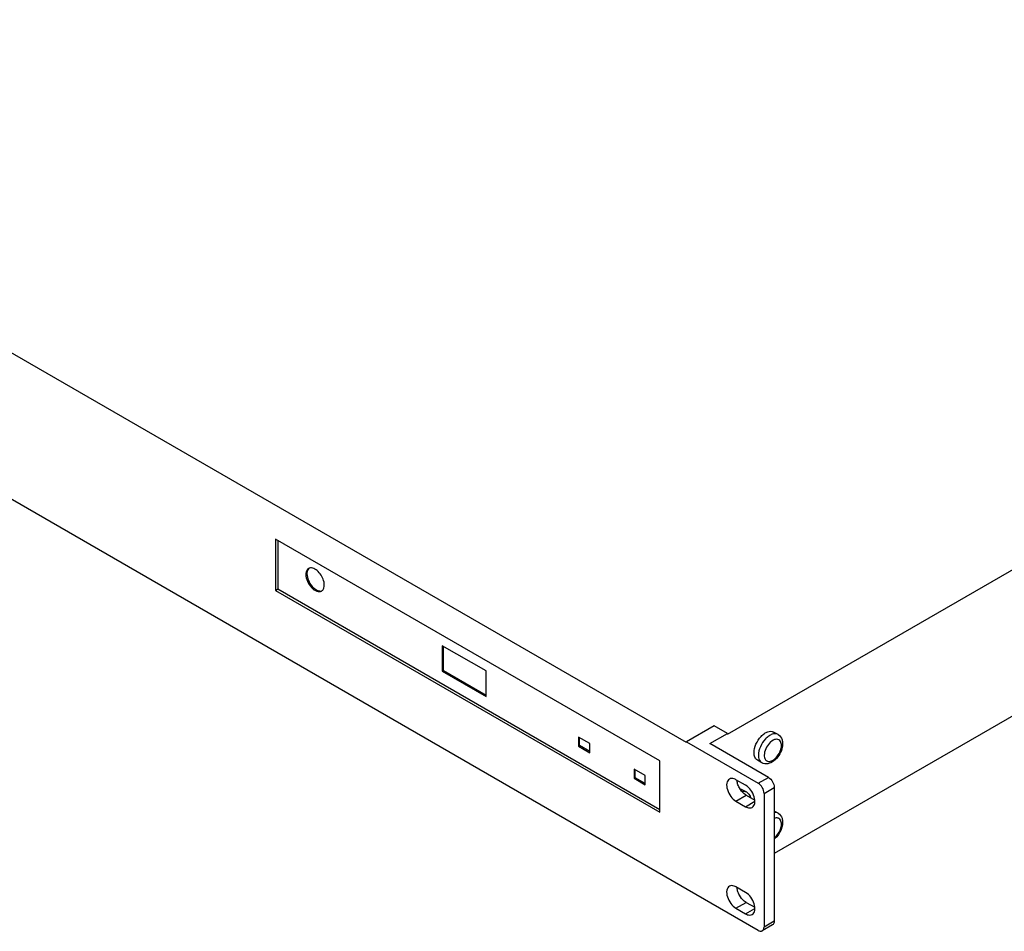
# Model space of a CAD drawing. Units: millimetres. Extents: x 28 to 2131, y 30 to 1371.
# Drawn here: x 1655 to 1893, y 886 to 1107 of the extents above; entities that cross this region are included whole.
import ezdxf

# ---------------------------------------------------------------- set-up
doc = ezdxf.new("R2010")
doc.units = ezdxf.units.MM
doc.header["$LTSCALE"] = 118.745
doc.layers.get('0').update_dxf_attribs({"linetype": 'CONTINUOUS'})
doc.layers.add('7_ALL_ROUNDS', color=7, linetype='CONTINUOUS')

msp = doc.modelspace()

# ---------------------------------------------------------------- linework, layer by layer
at = {"color": 7, "linetype": 'CONTINUOUS'}
for p, q in [((1816.58, 931.73), (1513.69, 1106.6)), ((1826.48, 933.77), (2066.89, 1072.58)), ((2066.89, 1037.14), (1837.79, 904.87)), ((1810.13, 927.29), (1717.17, 980.96)), ((1717.17, 980.96), (1717.17, 968.55)), ((1717.75, 980.62), (1717.75, 968.89)), ((1717.17, 968.55), (1717.75, 968.89)), ((1717.17, 968.55), (1810.13, 914.88)), ((1717.75, 968.89), (1810.13, 915.56)), ((1768.13, 949.05), (1757.52, 955.17)), ((1757.52, 955.17), (1757.52, 948.97)), ((1757.78, 949.12), (1757.78, 955.02)), ((1757.52, 948.97), (1757.78, 949.12)), ((1757.52, 948.97), (1768.13, 942.85)), ((1768.13, 943.15), (1757.78, 949.12)), ((1768.13, 942.85), (1768.13, 949.05)), ((1823.29, 935.78), (1816.58, 931.9)), ((1826.48, 933.94), (1823.29, 935.78)), ((1822.23, 931.49), (1826.48, 933.94)), ((1826.48, 933.94), (1826.48, 933.77)), ((1838.7, 933.68), (1837.64, 934.29)), ((1793.16, 931.51), (1790.47, 933.07)), ((1790.47, 933.07), (1790.47, 930.85)), ((1790.73, 931), (1790.47, 930.85)), ((1790.73, 931), (1790.73, 932.92)), ((1793.16, 929.59), (1790.73, 931)), ((1793.16, 929.29), (1793.16, 931.51)), ((1816.58, 931.9), (1816.58, 931.73)), ((1790.47, 930.85), (1793.16, 929.29)), ((1810.13, 914.88), (1810.13, 927.29)), ((1834.77, 926.86), (1833.71, 927.47)), ((1806.6, 923.75), (1803.9, 925.31)), ((1803.9, 925.31), (1803.9, 923.09)), ((1804.16, 923.24), (1804.16, 925.16)), ((1804.16, 923.24), (1803.9, 923.09)), ((1803.9, 923.09), (1806.6, 921.53)), ((1806.6, 921.84), (1804.16, 923.24)), ((1806.6, 921.53), (1806.6, 923.75)), ((1831.12, 919.7), (1830.06, 920.32)), ((1838.7, 914.65), (1837.79, 915.18))]:
    msp.add_line(p, q, dxfattribs=at)
for points, knots in [([(1725.18, 973.85), (1725.08, 973.79), (1724.66, 973.43), (1724.53, 972.83), (1724.53, 972.41)], [0, 0, 0, 0, 0.220868, 1, 1, 1, 1]), ([(1728.99, 969.83), (1728.99, 970.8), (1728.37, 972.24), (1727.11, 973.56), (1726.29, 973.95), (1725.91, 973.99)], [0, 0, 0, 0, 0.526935, 0.788935, 1, 1, 1, 1]), ([(1724.53, 972.41), (1724.53, 971.84), (1724.84, 970.67), (1725.78, 969.25), (1726.98, 968.26), (1728, 968.2), (1728.33, 968.39)], [0, 0, 0, 0, 0.271566, 0.564766, 0.816392, 1, 1, 1, 1]), ([(1725.01, 973.55), (1724.98, 973.48), (1724.84, 973.17), (1724.79, 972.82), (1724.79, 972.56)], [0, 0, 0, 0, 0.228297, 1, 1, 1, 1]), ([(1724.79, 972.56), (1724.79, 972.02), (1725.09, 970.9), (1726.06, 969.26), (1727.6, 968.18), (1728.41, 968.46)], [0, 0, 0, 0, 0.270514, 0.564504, 1, 1, 1, 1]), ([(1728.82, 968.95), (1728.85, 969.01), (1728.95, 969.3), (1728.99, 969.6), (1728.99, 969.83)], [0, 0, 0, 0, 0.230689, 1, 1, 1, 1]), ([(1832.89, 929.27), (1832.89, 929.98), (1833.28, 931.43), (1834.28, 932.98), (1835.35, 933.93), (1836.33, 934.48), (1837.23, 934.53), (1837.64, 934.29)], [0, 0, 0, 0, 0.271075, 0.563782, 0.698513, 0.816715, 1, 1, 1, 1]), ([(1833.71, 927.47), (1833.44, 927.62), (1832.98, 928.2), (1832.89, 928.9), (1832.89, 929.27)], [0, 0, 0, 0, 0.449172, 1, 1, 1, 1])]:
    msp.add_open_spline(points, degree=3, knots=knots, dxfattribs=at)
for points in [[(1725.31, 973.91), (1725.19, 973.81), (1725.09, 973.68), (1725.01, 973.55)], [(1725.44, 973.95), (1725.35, 973.93), (1725.26, 973.9), (1725.18, 973.85)], [(1725.91, 973.99), (1725.75, 974), (1725.59, 974), (1725.44, 973.95)], [(1728.33, 968.39), (1728.55, 968.52), (1728.72, 968.72), (1728.82, 968.95)], [(1829.57, 920.48), (1829.74, 920.46), (1829.91, 920.4), (1830.06, 920.32)]]:
    msp.add_open_spline(points, degree=3, dxfattribs=at)
at = {"layer": '7_ALL_ROUNDS', "color": 7, "linetype": 'CONTINUOUS'}
for p, q in [((1833.9, 886.3), (1496.37, 1081.17)), ((1816.58, 931.9), (1833.9, 921.89)), ((1836.38, 923.32), (1822.23, 931.49)), ((1830.86, 921.4), (1828.53, 922.75)), ((1835.31, 919.45), (1835.31, 887.11)), ((1837.79, 920.87), (1837.79, 888.54)), ((1828.53, 917.57), (1830.86, 916.22)), ((1831, 919), (1833.06, 917.81)), ((1830.86, 895.48), (1828.53, 896.83)), ((1831, 893.07), (1833.06, 891.88)), ((1828.53, 891.64), (1830.86, 890.3)), ((1837.38, 887.63), (1834.9, 886.2))]:
    msp.add_line(p, q, dxfattribs=at)
at = {"layer": '7_ALL_ROUNDS', "color": 9, "linetype": 'CONTINUOUS'}
for p, q in [((1833.9, 921.89), (1836.38, 923.32)), ((1835.31, 919.45), (1837.79, 920.87)), ((1828.53, 917.57), (1831, 919)), ((1830.86, 916.22), (1833.1, 917.52)), ((1828.53, 891.64), (1831, 893.07)), ((1830.86, 890.3), (1833.1, 891.59)), ((1837.79, 888.54), (1835.31, 887.11))]:
    msp.add_line(p, q, dxfattribs=at)
msp.add_arc((1835.43, 928), 1.32, 231.4036, 240.0284, dxfattribs=at)
at = {"layer": '7_ALL_ROUNDS', "color": 7, "linetype": 'CONTINUOUS'}
for centre, radius, start, end in [((1830.12, 917.97), 2, 49.0684, 59.9753), ((1829.52, 917.63), 2.7, 15.8696, 17.8575)]:
    msp.add_arc(centre, radius, start, end, dxfattribs=at)
at = {"layer": '7_ALL_ROUNDS', "color": 9, "linetype": 'CONTINUOUS'}
for points, knots in [([(1838.7, 933.68), (1838.29, 933.91), (1837.39, 933.87), (1836.41, 933.31), (1835.34, 932.37), (1834.34, 930.82), (1833.95, 929.36), (1833.95, 928.66)], [0, 0, 0, 0, 0.183285, 0.301487, 0.436218, 0.728925, 1, 1, 1, 1]), ([(1838.92, 932.4), (1838.61, 932.58), (1837.65, 932.53), (1836.53, 931.61), (1835.65, 930.28), (1835.37, 929.19), (1835.37, 928.66)], [0, 0, 0, 0, 0.183448, 0.434974, 0.728305, 1, 1, 1, 1]), ([(1839.52, 931.06), (1839.52, 931.21), (1839.49, 931.7), (1839.22, 932.22), (1838.92, 932.4)], [0, 0, 0, 0, 0.294766, 1, 1, 1, 1]), ([(1839.37, 930.07), (1839.39, 930.15), (1839.48, 930.48), (1839.52, 930.81), (1839.52, 931.06)], [0, 0, 0, 0, 0.264277, 1, 1, 1, 1]), ([(1833.95, 928.66), (1833.95, 928.48), (1833.99, 927.87), (1834.26, 927.24), (1834.6, 926.97)], [0, 0, 0, 0, 0.29012, 1, 1, 1, 1]), ([(1835.37, 928.66), (1835.37, 928.59), (1835.38, 928.31), (1835.44, 928.03), (1835.52, 927.84)], [0, 0, 0, 0, 0.270208, 1, 1, 1, 1]), ([(1835.97, 927.32), (1836.22, 927.17), (1836.97, 927.14), (1837.96, 927.75), (1838.83, 928.75), (1839.23, 929.61), (1839.37, 930.07)], [0, 0, 0, 0, 0.181499, 0.418461, 0.704715, 1, 1, 1, 1]), ([(1831.12, 919.7), (1830.89, 919.83), (1830.52, 919.91), (1830.17, 919.88), (1830.07, 919.86)], [0, 0, 0, 0, 0.72978, 1, 1, 1, 1]), ([(1838.7, 914.65), (1838.51, 914.77), (1838.19, 914.85), (1837.89, 914.84), (1837.8, 914.83)], [0, 0, 0, 0, 0.733913, 1, 1, 1, 1]), ([(1838.92, 913.38), (1838.84, 913.42), (1838.48, 913.57), (1838.07, 913.51), (1837.8, 913.4)], [0, 0, 0, 0, 0.23, 1, 1, 1, 1]), ([(1839.52, 912.03), (1839.52, 912.18), (1839.49, 912.68), (1839.22, 913.2), (1838.92, 913.38)], [0, 0, 0, 0, 0.294766, 1, 1, 1, 1]), ([(1839.37, 911.04), (1839.39, 911.13), (1839.48, 911.45), (1839.52, 911.79), (1839.52, 912.03)], [0, 0, 0, 0, 0.264277, 1, 1, 1, 1]), ([(1837.8, 908.68), (1837.98, 908.82), (1838.67, 909.47), (1839.16, 910.34), (1839.37, 911.04)], [0, 0, 0, 0, 0.239345, 1, 1, 1, 1])]:
    msp.add_open_spline(points, degree=3, knots=knots, dxfattribs=at)
at = {"layer": '7_ALL_ROUNDS', "color": 7, "linetype": 'CONTINUOUS'}
for points in [[(1838.7, 933.68), (1839.16, 933.41), (1839.51, 932.93), (1839.67, 932.43)], [(1839.81, 931.47), (1839.81, 931.06), (1839.75, 930.65), (1839.64, 930.25)], [(1839.67, 932.43), (1839.77, 932.12), (1839.81, 931.79), (1839.81, 931.47)], [(1828.93, 921.79), (1828.85, 922.06), (1828.79, 922.33), (1828.77, 922.61)], [(1829.37, 920.76), (1829.18, 921.08), (1829.03, 921.43), (1828.93, 921.79)], [(1831.43, 919.48), (1831.73, 919.22), (1831.96, 918.84), (1832.08, 918.46)], [(1838.7, 914.65), (1839.16, 914.39), (1839.51, 913.91), (1839.67, 913.41)], [(1839.81, 912.44), (1839.81, 912.03), (1839.75, 911.62), (1839.64, 911.23)], [(1839.67, 913.41), (1839.77, 913.1), (1839.81, 912.77), (1839.81, 912.44)], [(1828.93, 895.87), (1828.85, 896.14), (1828.79, 896.41), (1828.77, 896.68)], [(1829.37, 894.83), (1829.18, 895.16), (1829.03, 895.51), (1828.93, 895.87)]]:
    msp.add_open_spline(points, degree=3, dxfattribs=at)
for points, knots in [([(1839.64, 930.25), (1839.47, 929.67), (1838.96, 928.57), (1837.79, 927.26), (1836.31, 926.47), (1835.2, 926.61), (1834.77, 926.86)], [0, 0, 0, 0, 0.27246, 0.538495, 0.777395, 1, 1, 1, 1]), ([(1826.94, 922.91), (1826.61, 922.72), (1826.14, 921.79), (1826.4, 920.25), (1827.17, 918.71), (1828.04, 917.85), (1828.53, 917.57)], [0, 0, 0, 0, 0.183608, 0.435235, 0.728435, 1, 1, 1, 1]), ([(1828.53, 922.75), (1828.39, 922.83), (1827.9, 923.07), (1827.27, 923.1), (1826.94, 922.91)], [0, 0, 0, 0, 0.294962, 1, 1, 1, 1]), ([(1832.45, 916.06), (1832.78, 916.25), (1833.24, 917.18), (1832.99, 918.72), (1832.22, 920.26), (1831.35, 921.12), (1830.86, 921.4)], [0, 0, 0, 0, 0.183608, 0.435235, 0.728435, 1, 1, 1, 1]), ([(1835.31, 919.45), (1835.31, 919.93), (1834.98, 920.89), (1834.32, 921.65), (1833.9, 921.89)], [0, 0, 0, 0, 0.500001, 1, 1, 1, 1]), ([(1836.38, 923.32), (1836.79, 923.08), (1837.46, 922.32), (1837.79, 921.36), (1837.79, 920.87)], [0, 0, 0, 0, 0.499999, 1, 1, 1, 1]), ([(1831, 919), (1830.84, 919.09), (1830.18, 919.56), (1829.67, 920.21), (1829.37, 920.76)], [0, 0, 0, 0, 0.228642, 1, 1, 1, 1]), ([(1830.86, 916.22), (1831, 916.14), (1831.48, 915.9), (1832.12, 915.87), (1832.45, 916.06)], [0, 0, 0, 0, 0.294962, 1, 1, 1, 1]), ([(1839.64, 911.23), (1839.4, 910.4), (1838.83, 909.35), (1838.02, 908.55), (1837.8, 908.37)], [0, 0, 0, 0, 0.755292, 1, 1, 1, 1]), ([(1826.94, 896.99), (1826.61, 896.79), (1826.14, 895.87), (1826.4, 894.33), (1827.17, 892.79), (1828.04, 891.93), (1828.53, 891.64)], [0, 0, 0, 0, 0.183608, 0.435235, 0.728435, 1, 1, 1, 1]), ([(1828.53, 896.83), (1828.39, 896.91), (1827.9, 897.15), (1827.27, 897.18), (1826.94, 896.99)], [0, 0, 0, 0, 0.294962, 1, 1, 1, 1]), ([(1832.45, 890.14), (1832.78, 890.33), (1833.24, 891.26), (1832.99, 892.8), (1832.22, 894.34), (1831.35, 895.2), (1830.86, 895.48)], [0, 0, 0, 0, 0.183608, 0.435235, 0.728435, 1, 1, 1, 1]), ([(1831, 893.07), (1830.84, 893.16), (1830.18, 893.63), (1829.67, 894.29), (1829.37, 894.83)], [0, 0, 0, 0, 0.228642, 1, 1, 1, 1]), ([(1830.86, 890.3), (1831, 890.22), (1831.48, 889.98), (1832.12, 889.95), (1832.45, 890.14)], [0, 0, 0, 0, 0.294962, 1, 1, 1, 1]), ([(1837.79, 888.54), (1837.79, 888.44), (1837.77, 888.1), (1837.58, 887.75), (1837.38, 887.63)], [0, 0, 0, 0, 0.294965, 1, 1, 1, 1]), ([(1833.9, 886.3), (1833.99, 886.24), (1834.29, 886.1), (1834.69, 886.08), (1834.9, 886.2)], [0, 0, 0, 0, 0.294964, 1, 1, 1, 1]), ([(1834.9, 886.2), (1834.97, 886.23), (1835.24, 886.46), (1835.31, 886.84), (1835.31, 887.11)], [0, 0, 0, 0, 0.220858, 1, 1, 1, 1])]:
    msp.add_open_spline(points, degree=3, knots=knots, dxfattribs=at)
at = {"layer": '7_ALL_ROUNDS', "color": 9, "linetype": 'CONTINUOUS'}
msp.add_open_spline([(1835.52, 927.84), (1835.61, 927.63), (1835.77, 927.44), (1835.97, 927.32)], degree=3, dxfattribs=at)

doc.saveas('drawing.dxf')
